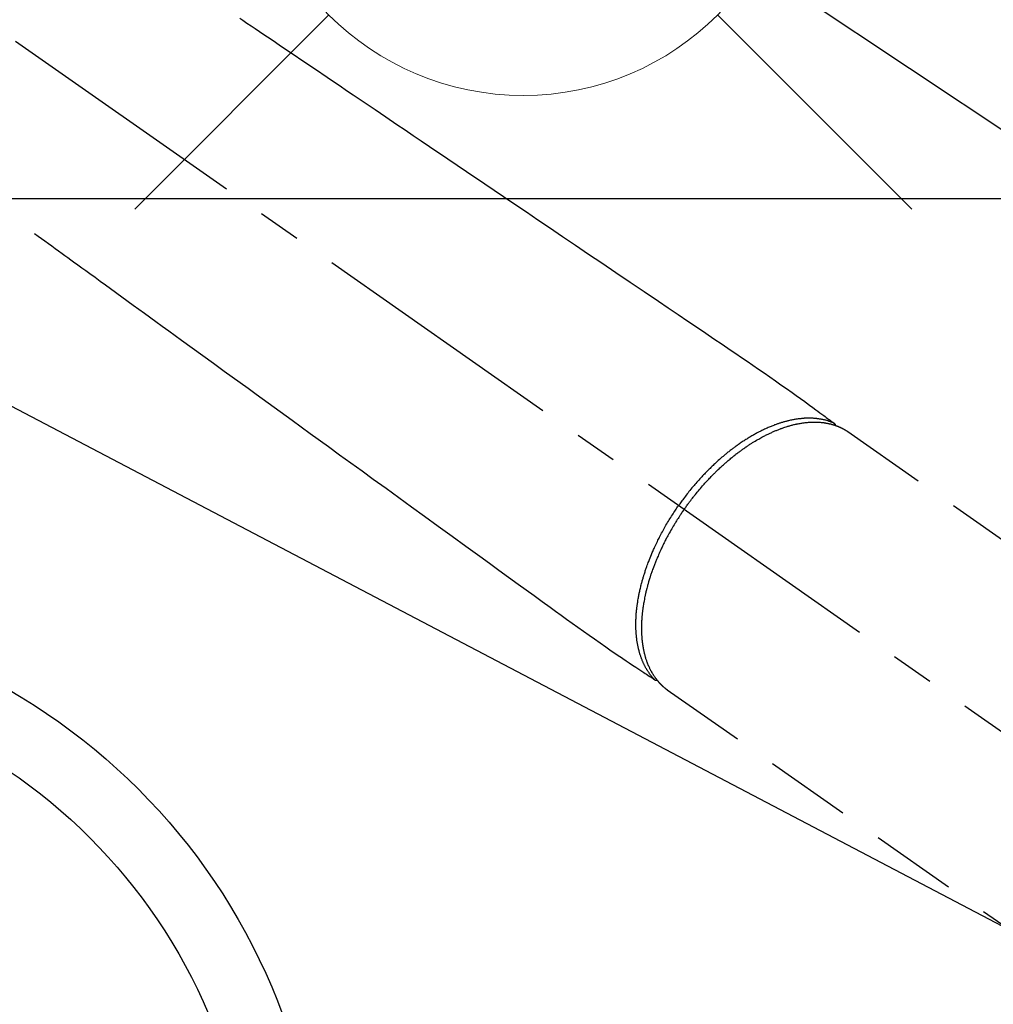
# Model space of a CAD drawing. Extents: x 0 to 26473, y -33073 to -24203.
# Drawn here: x 17597 to 17739, y -26292 to -26149 of the extents above; entities that cross this region are included whole.
import ezdxf

# ---------------------------------------------------------------- set-up
doc = ezdxf.new("R2010")
doc.units = 0
doc.header["$LTSCALE"] = 50
doc.header["$MEASUREMENT"] = 0
doc.linetypes.add('CENTER2', pattern=[1.125, 0.75, -0.125, 0.125, -0.125])
doc.linetypes.add('HIDDEN', pattern=[0.375, 0.25, -0.125])
doc.layers.get('0').update_dxf_attribs({"linetype": 'CONTINUOUS'})
for name, color, linetype in [('126-甲板', 2, 'CONTINUOUS'), ('150-機器', 8, 'CONTINUOUS'), ('160-文字', 254, 'CONTINUOUS')]:
    doc.layers.add(name, color=color, linetype=linetype)
doc.styles.add('KH001', font='txt')
doc.dimstyles.new('KH1xx030', dxfattribs={"dimscale": 30, "dimtxt": 2, "dimasz": 0.6, "dimexe": 0.3, "dimexo": 1.2, "dimgap": 0.5, "dimtad": 3, "dimdec": 1, "dimdsep": 46, "dimlunit": 6, "dimtxsty": 'KH001', "dimblk": 'DOT', "dimcen": 1, "dimdle": 1, "dimclrd": 256, "dimclre": 256, "dimclrt": 256, "dimadec": 0, "dimazin": 0, "dimtfac": 1, "dimtdec": 1, "dimtix": 1, "dimtmove": 2, "dimatfit": 3, "dimldrblk": 'CLOSEDBLANK', "dimfxl": 1, "dimtolj": 1, "dimtzin": 0, "dimlwd": -1, "dimlwe": -1, "dimarcsym": 0})

# ---------------------------------------------------------------- blocks, each defined once
blk = doc.blocks.new('F402_H')
at = {"layer": '150-機器', "color": 13, "linetype": 'CENTER2'}
blk.add_line((0, 0), (244.02, -170.86), dxfattribs=at)
at = {"layer": '150-機器', "color": 13, "linetype": 'HIDDEN'}
for p, q in [((167.27, -89.12), (227.62, -131.38)), ((141.06, -126.78), (140.96, -126.7)), ((140.96, -126.7), (201.3, -168.96))]:
    blk.add_line(p, q, dxfattribs=at)
for points in [[(78.75, -28.94), (79.18, -29.24), (79.78, -29.64), (80.39, -30.05), (80.99, -30.46), (81.6, -30.87), (82.37, -31.39), (83.14, -31.91), (83.92, -32.44), (84.69, -32.96), (86.38, -34.1), (88.06, -35.24), (89.75, -36.38), (91.44, -37.52), (92.39, -38.16), (93.34, -38.81), (94.29, -39.45), (95.24, -40.09), (96.83, -41.17), (98.43, -42.25), (100.02, -43.32), (101.61, -44.4), (102.8, -45.2), (103.98, -46), (105.17, -46.81), (106.36, -47.61), (109.05, -49.43), (111.74, -51.25), (114.43, -53.07), (117.13, -54.89), (118.8, -56.02), (120.47, -57.15), (122.14, -58.28), (123.82, -59.41), (125.72, -60.7), (127.63, -61.99), (129.53, -63.28), (131.44, -64.56), (133.5, -65.96), (135.56, -67.35), (137.63, -68.75), (139.69, -70.14), (141.11, -71.1), (142.54, -72.07), (143.96, -73.03), (145.38, -73.99), (146.57, -74.8), (147.76, -75.6), (148.95, -76.41), (150.15, -77.21), (150.98, -77.77), (151.8, -78.32), (152.63, -78.88), (153.45, -79.45), (154.27, -80.01), (155.09, -80.59), (155.9, -81.16), (156.72, -81.73), (157.53, -82.29), (158.34, -82.85), (159.15, -83.42), (159.95, -83.99), (160.16, -84.15), (160.37, -84.3), (160.58, -84.46), (160.79, -84.61), (161.25, -84.95), (161.7, -85.28), (162.16, -85.62), (162.62, -85.95), (162.9, -86.17), (163.19, -86.38), (163.48, -86.59), (163.77, -86.8), (163.95, -86.93), (164.13, -87.07), (164.31, -87.2), (164.5, -87.34), (164.56, -87.38), (164.62, -87.43), (164.69, -87.48), (164.75, -87.53), (164.83, -87.58), (164.9, -87.63), (164.97, -87.69), (165.05, -87.74), (165.08, -87.77), (165.12, -87.8), (165.16, -87.82), (165.2, -87.85), (165.21, -87.86), (165.23, -87.88), (165.25, -87.89), (165.26, -87.9), (165.28, -87.91), (165.29, -87.92), (165.3, -87.93), (165.31, -87.94), (165.32, -87.95), (165.33, -87.95), (165.34, -87.96), (165.35, -87.97), (165.35, -87.98), (165.36, -87.99), (165.37, -88), (165.37, -88.01), (165.38, -88.02), (165.39, -88.03), (165.39, -88.04), (165.4, -88.05), (165.41, -88.06), (165.41, -88.07), (165.42, -88.08), (165.42, -88.09), (165.42, -88.1), (165.42, -88.1), (165.43, -88.11), (165.43, -88.12), (165.43, -88.13), (165.43, -88.14), (165.44, -88.15), (165.44, -88.16), (165.44, -88.16), (165.44, -88.16), (165.44, -88.17), (165.44, -88.17), (165.45, -88.18), (165.45, -88.19), (165.45, -88.21), (165.45, -88.22)], [(48.87, -60.28), (49.37, -60.65), (49.87, -61.01), (50.37, -61.37), (50.87, -61.74), (51.37, -62.1), (51.87, -62.46), (52.37, -62.82), (52.87, -63.18), (53.29, -63.49), (53.71, -63.79), (54.13, -64.1), (54.55, -64.4), (55.14, -64.83), (55.73, -65.26), (56.32, -65.69), (56.92, -66.12), (57.67, -66.66), (58.43, -67.21), (59.18, -67.76), (59.94, -68.31), (61.59, -69.5), (63.23, -70.7), (64.88, -71.89), (66.53, -73.09), (67.46, -73.76), (68.39, -74.44), (69.32, -75.11), (70.25, -75.79), (71.81, -76.91), (73.36, -78.04), (74.92, -79.17), (76.47, -80.3), (77.63, -81.14), (78.79, -81.98), (79.95, -82.82), (81.11, -83.66), (83.74, -85.57), (86.38, -87.48), (89.01, -89.38), (91.64, -91.29), (93.27, -92.48), (94.91, -93.66), (96.54, -94.84), (98.18, -96.03), (100.04, -97.38), (101.9, -98.73), (103.76, -100.08), (105.63, -101.43), (107.64, -102.89), (109.66, -104.35), (111.67, -105.81), (113.69, -107.27), (115.08, -108.28), (116.47, -109.29), (117.86, -110.3), (119.25, -111.31), (120.42, -112.15), (121.58, -113), (122.74, -113.84), (123.91, -114.68), (124.71, -115.27), (125.52, -115.86), (126.33, -116.45), (127.14, -117.03), (127.95, -117.6), (128.77, -118.17), (129.59, -118.74), (130.4, -119.31), (131.21, -119.88), (132.01, -120.45), (132.82, -121.02), (133.63, -121.57), (133.85, -121.72), (134.07, -121.86), (134.29, -122.01), (134.5, -122.15), (134.98, -122.47), (135.45, -122.78), (135.92, -123.1), (136.39, -123.41), (136.69, -123.61), (136.98, -123.81), (137.28, -124), (137.58, -124.2), (137.76, -124.33), (137.95, -124.45), (138.14, -124.58), (138.33, -124.71), (138.4, -124.75), (138.46, -124.79), (138.53, -124.84), (138.6, -124.88), (138.67, -124.93), (138.75, -124.98), (138.82, -125.03), (138.9, -125.08), (138.94, -125.11), (138.98, -125.14), (139.01, -125.16), (139.05, -125.19), (139.07, -125.2), (139.09, -125.21), (139.11, -125.22), (139.12, -125.23), (139.14, -125.24), (139.15, -125.25), (139.16, -125.26), (139.18, -125.27), (139.19, -125.27), (139.2, -125.28), (139.21, -125.28), (139.22, -125.29), (139.23, -125.29), (139.24, -125.29), (139.25, -125.3), (139.26, -125.3), (139.27, -125.3), (139.28, -125.31), (139.3, -125.31), (139.31, -125.31), (139.32, -125.31), (139.33, -125.31), (139.34, -125.31), (139.36, -125.32), (139.36, -125.32), (139.37, -125.32), (139.38, -125.32), (139.38, -125.31), (139.39, -125.31), (139.41, -125.31), (139.42, -125.31), (139.43, -125.31), (139.43, -125.31), (139.43, -125.31), (139.43, -125.31), (139.44, -125.31), (139.45, -125.31), (139.46, -125.31), (139.48, -125.3), (139.49, -125.3)], [(165.25, -87.89), (165.19, -87.87), (165.14, -87.84), (165.08, -87.82), (165.03, -87.8), (164.97, -87.78), (164.92, -87.75), (164.86, -87.73), (164.8, -87.71), (164.78, -87.7), (164.75, -87.69), (164.72, -87.68), (164.69, -87.67), (164.63, -87.65), (164.57, -87.63), (164.52, -87.61), (164.46, -87.59), (164.33, -87.55), (164.2, -87.52), (164.08, -87.48), (163.95, -87.45), (163.85, -87.42), (163.74, -87.4), (163.64, -87.38), (163.54, -87.36), (163.47, -87.34), (163.4, -87.33), (163.33, -87.32), (163.25, -87.3), (163.16, -87.29), (163.06, -87.28), (162.97, -87.26), (162.88, -87.25), (162.8, -87.24), (162.73, -87.23), (162.65, -87.22), (162.58, -87.22), (162.49, -87.21), (162.4, -87.2), (162.32, -87.2), (162.23, -87.19), (162.13, -87.19), (162.03, -87.18), (161.93, -87.18), (161.84, -87.18), (161.75, -87.17), (161.66, -87.17), (161.57, -87.17), (161.48, -87.17), (161.37, -87.18), (161.25, -87.18), (161.14, -87.18), (161.03, -87.19), (160.93, -87.19), (160.84, -87.2), (160.75, -87.2), (160.66, -87.21), (160.53, -87.22), (160.4, -87.24), (160.28, -87.25), (160.15, -87.26), (160.03, -87.28), (159.91, -87.3), (159.79, -87.31), (159.68, -87.33), (159.56, -87.35), (159.44, -87.37), (159.32, -87.39), (159.2, -87.42), (159.06, -87.45), (158.91, -87.48), (158.77, -87.51), (158.62, -87.54), (158.54, -87.56), (158.45, -87.58), (158.37, -87.61), (158.28, -87.63), (158.17, -87.66), (158.06, -87.69), (157.95, -87.72), (157.84, -87.75), (157.73, -87.78), (157.62, -87.82), (157.51, -87.85), (157.4, -87.89), (157.31, -87.91), (157.22, -87.94), (157.13, -87.97), (157.05, -88), (156.93, -88.04), (156.82, -88.08), (156.71, -88.12), (156.6, -88.16), (156.47, -88.21), (156.35, -88.26), (156.22, -88.31), (156.1, -88.36), (155.96, -88.42), (155.82, -88.48), (155.68, -88.54), (155.54, -88.6), (155.4, -88.66), (155.26, -88.72), (155.12, -88.79), (154.98, -88.85), (154.86, -88.91), (154.73, -88.98), (154.6, -89.04), (154.48, -89.1), (154.37, -89.15), (154.27, -89.21), (154.17, -89.26), (154.07, -89.31), (153.94, -89.38), (153.81, -89.45), (153.69, -89.52), (153.56, -89.59), (153.42, -89.67), (153.28, -89.76), (153.14, -89.84), (153, -89.92), (152.88, -89.99), (152.77, -90.06), (152.65, -90.13), (152.54, -90.2), (152.41, -90.28), (152.28, -90.36), (152.16, -90.45), (152.03, -90.53), (151.89, -90.62), (151.75, -90.72), (151.61, -90.81), (151.47, -90.91), (151.36, -90.99), (151.24, -91.07), (151.13, -91.15), (151.02, -91.23), (150.92, -91.3), (150.82, -91.38), (150.72, -91.45), (150.61, -91.52), (150.53, -91.59), (150.44, -91.66), (150.35, -91.72), (150.26, -91.79), (150.15, -91.88), (150.04, -91.97), (149.93, -92.05), (149.81, -92.14), (149.71, -92.22), (149.61, -92.31), (149.51, -92.39), (149.41, -92.47), (149.25, -92.6), (149.1, -92.73), (148.94, -92.86), (148.79, -93), (148.59, -93.17), (148.39, -93.35), (148.2, -93.53), (148, -93.71), (147.88, -93.82), (147.76, -93.93), (147.64, -94.04), (147.52, -94.15), (147.42, -94.26), (147.31, -94.36), (147.2, -94.47), (147.09, -94.57), (146.95, -94.72), (146.8, -94.87), (146.65, -95.02), (146.5, -95.17), (146.38, -95.3), (146.25, -95.43), (146.13, -95.57), (146, -95.7), (145.86, -95.86), (145.71, -96.02), (145.57, -96.17), (145.43, -96.33), (145.29, -96.49), (145.15, -96.66), (145.01, -96.82), (144.87, -96.98), (144.72, -97.16), (144.57, -97.33), (144.42, -97.51), (144.28, -97.69), (144.14, -97.86), (144.01, -98.03), (143.88, -98.2), (143.74, -98.37), (143.61, -98.54), (143.48, -98.71), (143.35, -98.89), (143.22, -99.06), (143.11, -99.21), (143, -99.36), (142.89, -99.51), (142.79, -99.66), (142.75, -99.72), (142.71, -99.77), (142.67, -99.82), (142.64, -99.88)], [(143.44, -100.44), (143.51, -100.34), (143.58, -100.25), (143.64, -100.15), (143.71, -100.05), (143.8, -99.94), (143.88, -99.82), (143.97, -99.7), (144.05, -99.59), (144.11, -99.51), (144.16, -99.44), (144.21, -99.37), (144.27, -99.3), (144.39, -99.14), (144.51, -98.98), (144.63, -98.83), (144.75, -98.67), (144.83, -98.57), (144.91, -98.47), (144.99, -98.37), (145.07, -98.28), (145.21, -98.1), (145.35, -97.93), (145.5, -97.75), (145.64, -97.58), (145.8, -97.4), (145.95, -97.21), (146.11, -97.03), (146.27, -96.85), (146.37, -96.75), (146.46, -96.64), (146.56, -96.54), (146.65, -96.43), (146.77, -96.3), (146.89, -96.17), (147.01, -96.04), (147.14, -95.91), (147.26, -95.79), (147.38, -95.66), (147.5, -95.53), (147.63, -95.41), (147.71, -95.32), (147.8, -95.23), (147.89, -95.15), (147.97, -95.06), (148.11, -94.93), (148.25, -94.79), (148.39, -94.66), (148.53, -94.53), (148.65, -94.41), (148.78, -94.29), (148.91, -94.17), (149.03, -94.06), (149.14, -93.96), (149.24, -93.87), (149.34, -93.78), (149.44, -93.69), (149.55, -93.6), (149.65, -93.51), (149.75, -93.42), (149.86, -93.33), (149.99, -93.22), (150.12, -93.12), (150.25, -93.01), (150.38, -92.9), (150.48, -92.82), (150.59, -92.73), (150.69, -92.65), (150.8, -92.57), (150.87, -92.5), (150.95, -92.44), (151.03, -92.38), (151.11, -92.32), (151.23, -92.23), (151.35, -92.14), (151.47, -92.05), (151.59, -91.96), (151.67, -91.9), (151.75, -91.85), (151.83, -91.79), (151.91, -91.73), (152.02, -91.65), (152.14, -91.56), (152.26, -91.48), (152.38, -91.4), (152.44, -91.36), (152.49, -91.32), (152.54, -91.29), (152.6, -91.25), (152.7, -91.18), (152.81, -91.11), (152.92, -91.04), (153.02, -90.97), (153.12, -90.91), (153.21, -90.85), (153.31, -90.79), (153.4, -90.73), (153.59, -90.62), (153.77, -90.5), (153.96, -90.39), (154.15, -90.28), (154.3, -90.2), (154.44, -90.11), (154.59, -90.03), (154.74, -89.95), (154.85, -89.89), (154.95, -89.84), (155.06, -89.78), (155.17, -89.72), (155.29, -89.66), (155.41, -89.6), (155.53, -89.54), (155.65, -89.48), (155.75, -89.43), (155.86, -89.38), (155.97, -89.33), (156.08, -89.28), (156.19, -89.23), (156.31, -89.17), (156.43, -89.12), (156.55, -89.07), (156.66, -89.02), (156.77, -88.98), (156.87, -88.94), (156.98, -88.89), (157.1, -88.85), (157.21, -88.8), (157.33, -88.75), (157.45, -88.71), (157.53, -88.68), (157.61, -88.65), (157.69, -88.62), (157.77, -88.6), (157.94, -88.54), (158.11, -88.48), (158.28, -88.43), (158.45, -88.37), (158.54, -88.35), (158.63, -88.32), (158.72, -88.29), (158.81, -88.27), (158.92, -88.24), (159.04, -88.2), (159.15, -88.17), (159.27, -88.15), (159.4, -88.11), (159.52, -88.08), (159.65, -88.06), (159.78, -88.03), (159.84, -88.01), (159.91, -88), (159.97, -87.99), (160.03, -87.98), (160.17, -87.95), (160.31, -87.93), (160.45, -87.9), (160.58, -87.88), (160.69, -87.86), (160.81, -87.85), (160.92, -87.83), (161.03, -87.82), (161.15, -87.81), (161.27, -87.79), (161.39, -87.78), (161.52, -87.77), (161.61, -87.76), (161.71, -87.76), (161.8, -87.75), (161.9, -87.75), (162.01, -87.74), (162.11, -87.74), (162.22, -87.74), (162.33, -87.74), (162.47, -87.74), (162.61, -87.74), (162.75, -87.74), (162.89, -87.75), (163.01, -87.75), (163.14, -87.76), (163.26, -87.77), (163.39, -87.78), (163.48, -87.79), (163.57, -87.8), (163.66, -87.81), (163.75, -87.82), (163.8, -87.83), (163.86, -87.84), (163.91, -87.85), (163.97, -87.85), (164.01, -87.86), (164.06, -87.87), (164.1, -87.88), (164.14, -87.88), (164.21, -87.89), (164.27, -87.91), (164.34, -87.92), (164.4, -87.93), (164.44, -87.94), (164.49, -87.95), (164.53, -87.96), (164.57, -87.97), (164.66, -87.99), (164.74, -88.01), (164.83, -88.03), (164.91, -88.05), (164.96, -88.07), (165, -88.08), (165.05, -88.09), (165.1, -88.11), (165.14, -88.12), (165.19, -88.13), (165.23, -88.15), (165.28, -88.16), (165.31, -88.17), (165.33, -88.18), (165.36, -88.19), (165.38, -88.2), (165.4, -88.2), (165.42, -88.21), (165.43, -88.21), (165.45, -88.22), (165.49, -88.23), (165.53, -88.25), (165.56, -88.26), (165.6, -88.27), (165.62, -88.28), (165.63, -88.28), (165.65, -88.29), (165.66, -88.3), (165.68, -88.3), (165.7, -88.31), (165.72, -88.32), (165.74, -88.33), (165.77, -88.34), (165.79, -88.34), (165.81, -88.35), (165.84, -88.36), (165.86, -88.37), (165.88, -88.38), (165.9, -88.39), (165.92, -88.4), (165.95, -88.41), (165.98, -88.42), (166, -88.43), (166.03, -88.45), (166.06, -88.46), (166.09, -88.47), (166.12, -88.48), (166.15, -88.5), (166.18, -88.51), (166.21, -88.52), (166.23, -88.54), (166.26, -88.55), (166.28, -88.56), (166.3, -88.57), (166.32, -88.58), (166.34, -88.58), (166.37, -88.6), (166.39, -88.61), (166.42, -88.63), (166.45, -88.64), (166.48, -88.65), (166.51, -88.67), (166.53, -88.68), (166.56, -88.7), (166.58, -88.71), (166.6, -88.72), (166.62, -88.73), (166.63, -88.74), (166.67, -88.76), (166.71, -88.78), (166.74, -88.8), (166.78, -88.82), (166.81, -88.83), (166.83, -88.85), (166.86, -88.86), (166.89, -88.88), (166.91, -88.9), (166.94, -88.91), (166.97, -88.93), (166.99, -88.94), (167.02, -88.96), (167.05, -88.98), (167.07, -88.99), (167.1, -89.01), (167.13, -89.03), (167.15, -89.04), (167.18, -89.06), (167.2, -89.08), (167.22, -89.09), (167.24, -89.1), (167.26, -89.11), (167.27, -89.12)], [(139.11, -125.22), (139.07, -125.18), (139.03, -125.14), (138.99, -125.09), (138.95, -125.05), (138.91, -125), (138.87, -124.96), (138.83, -124.91), (138.79, -124.87), (138.77, -124.84), (138.75, -124.82), (138.73, -124.8), (138.71, -124.77), (138.67, -124.73), (138.63, -124.68), (138.6, -124.63), (138.56, -124.58), (138.48, -124.48), (138.4, -124.37), (138.32, -124.26), (138.25, -124.15), (138.19, -124.06), (138.13, -123.98), (138.08, -123.89), (138.02, -123.8), (137.99, -123.74), (137.95, -123.68), (137.91, -123.61), (137.88, -123.55), (137.83, -123.46), (137.78, -123.38), (137.74, -123.3), (137.69, -123.21), (137.66, -123.15), (137.63, -123.08), (137.59, -123.01), (137.56, -122.94), (137.52, -122.86), (137.49, -122.78), (137.45, -122.71), (137.42, -122.63), (137.38, -122.53), (137.34, -122.44), (137.3, -122.35), (137.27, -122.26), (137.24, -122.18), (137.21, -122.09), (137.18, -122.01), (137.15, -121.93), (137.11, -121.82), (137.07, -121.71), (137.04, -121.6), (137, -121.49), (136.98, -121.41), (136.95, -121.32), (136.93, -121.23), (136.9, -121.14), (136.87, -121.02), (136.84, -120.89), (136.81, -120.77), (136.78, -120.64), (136.75, -120.53), (136.72, -120.41), (136.7, -120.3), (136.68, -120.18), (136.66, -120.06), (136.63, -119.94), (136.61, -119.82), (136.59, -119.7), (136.57, -119.56), (136.55, -119.41), (136.53, -119.26), (136.52, -119.11), (136.51, -119.03), (136.5, -118.94), (136.49, -118.85), (136.48, -118.77), (136.47, -118.65), (136.46, -118.54), (136.45, -118.42), (136.44, -118.31), (136.44, -118.19), (136.43, -118.08), (136.42, -117.96), (136.42, -117.84), (136.42, -117.75), (136.41, -117.66), (136.41, -117.57), (136.41, -117.48), (136.41, -117.36), (136.41, -117.24), (136.41, -117.12), (136.41, -117), (136.41, -116.87), (136.41, -116.73), (136.42, -116.6), (136.42, -116.46), (136.43, -116.31), (136.43, -116.16), (136.44, -116.01), (136.45, -115.86), (136.46, -115.71), (136.47, -115.55), (136.49, -115.4), (136.5, -115.25), (136.52, -115.11), (136.53, -114.97), (136.55, -114.83), (136.56, -114.68), (136.58, -114.57), (136.59, -114.46), (136.61, -114.34), (136.62, -114.23), (136.64, -114.09), (136.67, -113.94), (136.69, -113.8), (136.71, -113.65), (136.74, -113.49), (136.77, -113.34), (136.8, -113.18), (136.83, -113.02), (136.85, -112.88), (136.88, -112.75), (136.91, -112.62), (136.93, -112.49), (136.97, -112.34), (137, -112.19), (137.03, -112.05), (137.07, -111.9), (137.11, -111.74), (137.15, -111.57), (137.19, -111.41), (137.23, -111.25), (137.27, -111.11), (137.3, -110.98), (137.34, -110.84), (137.38, -110.71), (137.41, -110.59), (137.45, -110.47), (137.48, -110.35), (137.52, -110.23), (137.55, -110.12), (137.58, -110.02), (137.61, -109.91), (137.65, -109.81), (137.69, -109.67), (137.74, -109.54), (137.78, -109.4), (137.83, -109.26), (137.87, -109.14), (137.91, -109.02), (137.95, -108.9), (138, -108.77), (138.06, -108.58), (138.13, -108.39), (138.21, -108.2), (138.28, -108.01), (138.37, -107.76), (138.47, -107.52), (138.57, -107.27), (138.67, -107.03), (138.74, -106.87), (138.8, -106.72), (138.87, -106.57), (138.93, -106.42), (138.99, -106.29), (139.05, -106.15), (139.11, -106.01), (139.18, -105.88), (139.27, -105.69), (139.36, -105.5), (139.45, -105.31), (139.54, -105.12), (139.62, -104.95), (139.7, -104.79), (139.78, -104.63), (139.87, -104.47), (139.96, -104.28), (140.06, -104.09), (140.16, -103.9), (140.26, -103.71), (140.37, -103.52), (140.47, -103.34), (140.57, -103.15), (140.68, -102.96), (140.79, -102.76), (140.91, -102.56), (141.03, -102.36), (141.15, -102.17), (141.26, -101.98), (141.37, -101.8), (141.49, -101.61), (141.6, -101.43), (141.72, -101.25), (141.83, -101.07), (141.95, -100.88), (142.07, -100.7), (142.18, -100.55), (142.28, -100.4), (142.38, -100.24), (142.49, -100.09), (142.53, -100.04), (142.56, -99.98), (142.6, -99.93), (142.64, -99.88)], [(143.44, -100.44), (143.37, -100.53), (143.31, -100.63), (143.24, -100.73), (143.17, -100.82), (143.09, -100.94), (143.01, -101.06), (142.93, -101.18), (142.85, -101.3), (142.8, -101.38), (142.75, -101.45), (142.7, -101.53), (142.65, -101.61), (142.55, -101.77), (142.44, -101.94), (142.33, -102.11), (142.23, -102.28), (142.16, -102.38), (142.1, -102.49), (142.03, -102.6), (141.96, -102.71), (141.85, -102.9), (141.73, -103.09), (141.62, -103.29), (141.51, -103.49), (141.39, -103.69), (141.27, -103.9), (141.16, -104.11), (141.04, -104.32), (140.97, -104.45), (140.91, -104.57), (140.84, -104.7), (140.77, -104.83), (140.69, -104.98), (140.61, -105.14), (140.53, -105.3), (140.45, -105.46), (140.37, -105.62), (140.3, -105.78), (140.22, -105.93), (140.14, -106.09), (140.09, -106.2), (140.04, -106.32), (139.99, -106.43), (139.94, -106.54), (139.86, -106.71), (139.78, -106.89), (139.7, -107.06), (139.63, -107.24), (139.56, -107.4), (139.49, -107.56), (139.42, -107.72), (139.36, -107.88), (139.31, -108), (139.25, -108.13), (139.2, -108.26), (139.15, -108.39), (139.1, -108.51), (139.05, -108.64), (139.01, -108.77), (138.96, -108.9), (138.9, -109.06), (138.84, -109.21), (138.79, -109.37), (138.73, -109.53), (138.69, -109.66), (138.64, -109.79), (138.6, -109.92), (138.56, -110.04), (138.53, -110.14), (138.5, -110.23), (138.47, -110.33), (138.44, -110.42), (138.39, -110.57), (138.35, -110.71), (138.3, -110.85), (138.26, -110.99), (138.24, -111.09), (138.21, -111.18), (138.18, -111.28), (138.16, -111.37), (138.12, -111.51), (138.08, -111.65), (138.04, -111.79), (138, -111.94), (137.99, -112), (137.97, -112.06), (137.95, -112.12), (137.94, -112.18), (137.91, -112.31), (137.88, -112.43), (137.85, -112.56), (137.82, -112.68), (137.8, -112.79), (137.77, -112.9), (137.75, -113.01), (137.72, -113.12), (137.68, -113.33), (137.64, -113.55), (137.6, -113.76), (137.56, -113.98), (137.53, -114.14), (137.5, -114.31), (137.47, -114.48), (137.45, -114.64), (137.43, -114.76), (137.41, -114.88), (137.4, -115), (137.38, -115.12), (137.37, -115.26), (137.35, -115.39), (137.34, -115.52), (137.32, -115.66), (137.31, -115.77), (137.3, -115.89), (137.29, -116.01), (137.28, -116.13), (137.27, -116.26), (137.26, -116.39), (137.25, -116.52), (137.24, -116.65), (137.24, -116.76), (137.23, -116.88), (137.23, -116.99), (137.22, -117.11), (137.22, -117.23), (137.22, -117.36), (137.21, -117.49), (137.21, -117.62), (137.21, -117.7), (137.21, -117.78), (137.21, -117.87), (137.21, -117.95), (137.22, -118.13), (137.22, -118.31), (137.23, -118.49), (137.24, -118.66), (137.24, -118.76), (137.25, -118.85), (137.25, -118.95), (137.26, -119.04), (137.27, -119.16), (137.28, -119.28), (137.29, -119.4), (137.3, -119.52), (137.32, -119.65), (137.33, -119.78), (137.35, -119.91), (137.37, -120.04), (137.38, -120.1), (137.39, -120.16), (137.4, -120.23), (137.41, -120.29), (137.43, -120.43), (137.45, -120.57), (137.48, -120.7), (137.5, -120.84), (137.53, -120.95), (137.55, -121.06), (137.57, -121.17), (137.6, -121.28), (137.63, -121.4), (137.66, -121.52), (137.69, -121.64), (137.72, -121.76), (137.75, -121.85), (137.77, -121.94), (137.8, -122.03), (137.83, -122.13), (137.86, -122.23), (137.9, -122.33), (137.93, -122.43), (137.96, -122.53), (138.01, -122.66), (138.06, -122.79), (138.11, -122.92), (138.17, -123.05), (138.21, -123.17), (138.27, -123.28), (138.32, -123.4), (138.37, -123.51), (138.41, -123.59), (138.45, -123.67), (138.49, -123.75), (138.53, -123.83), (138.56, -123.88), (138.58, -123.93), (138.61, -123.98), (138.64, -124.03), (138.66, -124.07), (138.68, -124.11), (138.7, -124.15), (138.72, -124.19), (138.76, -124.24), (138.79, -124.3), (138.82, -124.36), (138.86, -124.41), (138.88, -124.45), (138.9, -124.49), (138.93, -124.52), (138.95, -124.56), (139, -124.63), (139.05, -124.71), (139.1, -124.78), (139.15, -124.85), (139.17, -124.89), (139.2, -124.93), (139.23, -124.97), (139.26, -125.01), (139.29, -125.04), (139.32, -125.08), (139.35, -125.12), (139.38, -125.16), (139.39, -125.18), (139.41, -125.2), (139.42, -125.22), (139.44, -125.24), (139.45, -125.26), (139.46, -125.27), (139.48, -125.29), (139.49, -125.3), (139.51, -125.33), (139.54, -125.36), (139.56, -125.39), (139.59, -125.42), (139.6, -125.44), (139.61, -125.45), (139.62, -125.46), (139.63, -125.47), (139.64, -125.49), (139.66, -125.5), (139.67, -125.52), (139.69, -125.54), (139.7, -125.56), (139.72, -125.58), (139.74, -125.6), (139.76, -125.62), (139.77, -125.63), (139.78, -125.65), (139.8, -125.66), (139.81, -125.68), (139.83, -125.7), (139.86, -125.72), (139.88, -125.75), (139.9, -125.77), (139.92, -125.79), (139.94, -125.82), (139.96, -125.84), (139.99, -125.86), (140.01, -125.88), (140.03, -125.91), (140.05, -125.93), (140.07, -125.95), (140.09, -125.96), (140.1, -125.98), (140.12, -125.99), (140.13, -126.01), (140.16, -126.03), (140.18, -126.05), (140.2, -126.07), (140.22, -126.09), (140.25, -126.12), (140.27, -126.14), (140.29, -126.16), (140.32, -126.18), (140.33, -126.19), (140.35, -126.21), (140.36, -126.22), (140.38, -126.24), (140.41, -126.26), (140.44, -126.29), (140.47, -126.32), (140.5, -126.34), (140.53, -126.36), (140.55, -126.38), (140.57, -126.4), (140.6, -126.42), (140.62, -126.44), (140.65, -126.46), (140.67, -126.48), (140.69, -126.5), (140.72, -126.52), (140.74, -126.54), (140.77, -126.56), (140.79, -126.58), (140.82, -126.6), (140.84, -126.62), (140.87, -126.64), (140.89, -126.65), (140.91, -126.67), (140.93, -126.68), (140.94, -126.69), (140.96, -126.7)]]:
    blk.add_lwpolyline(points, dxfattribs=at)
blk = doc.blocks.new('_ClosedBlank')
at = {"color": 0, "linetype": 'ByBlock', "lineweight": -2}
for p, q in [((-1, 0.1667), (0, 0)), ((-1, 0.1667), (-1, -0.1667)), ((0, 0), (-1, -0.1667))]:
    blk.add_line(p, q, dxfattribs=at)
blk = doc.blocks.new('_Dot')
at = {"color": 0, "linetype": 'ByBlock', "lineweight": -2}
blk.add_line((-0.5, 0), (-1, 0), dxfattribs=at)
at = {"color": 0, "linetype": 'ByBlock', "const_width": 0.5}
blk.add_lwpolyline([(-0.25, 0, 1), (0.25, 0, 1)], format="xyb", close=True, dxfattribs=at)
blk = doc.blocks.new('給水')
at = {"layer": '160-文字', "color": 4, "linetype": 'Continuous', "lineweight": 20}
for p, q in [((-56.57, 56.57), (-28.28, 28.28)), ((28.28, 28.28), (56.57, 56.57)), ((-56.57, -56.57), (-28.28, -28.28)), ((28.28, -28.28), (56.57, -56.57))]:
    blk.add_line(p, q, dxfattribs=at)
blk.add_circle((0, 0), 40, dxfattribs=at)

msp = doc.modelspace()

# ---------------------------------------------------------------- linework, layer by layer
at = {"layer": '126-甲板', "linetype": 'Continuous'}
msp.add_lwpolyline([(17210.61422, -26175.05844), (17890.61422, -26175.05844, -0.414213562), (17900.61422, -26185.05844), (17900.61422, -26600.05844, -0.414213562), (17890.61422, -26610.05844), (17210.61422, -26610.05844, -0.414213562), (17200.61422, -26600.05844), (17200.61422, -26185.05844, -0.414213562)], format="xyb", close=True, dxfattribs=at)
at = {"layer": '150-機器', "color": 13}
for radius in [90.5, 80.5]:
    msp.add_circle((17550.61422, -26325.05844), radius, dxfattribs=at)

# ---------------------------------------------------------------- block references
at = {"layer": '150-機器'}
msp.add_blockref('F402_H', (17550.60695, -26119.86598), dxfattribs=at)
at = {"layer": '160-文字'}
msp.add_blockref('給水', (17670.61422, -26120.05844), dxfattribs=at)

# ---------------------------------------------------------------- leaders
msp.add_leader([(17433.60695, -26120.05844), (18476.53929, -26667.25006)], dimstyle='KH1xx030', override={"dimgap": 0.5, "dimtad": 1}, dxfattribs=at)
at = {"layer": '160-文字', "annotation_type": 0, "has_hookline": 1, "hookline_direction": 0}
for points, text_width in [([(17671.48423, -26119.19645), (18494.4412, -26667.59672), (18495.0412, -26667.59672)], 964.26), ([(17351.0551, -26141.27164), (18022.0128, -27508.17422), (18022.6128, -27508.17422)], 1357.92)]:
    msp.add_leader(points, dimstyle='KH1xx030', override={"dimgap": 0.5, "dimtad": 1}, dxfattribs=dict(at, text_width=text_width))

doc.saveas('drawing.dxf')
